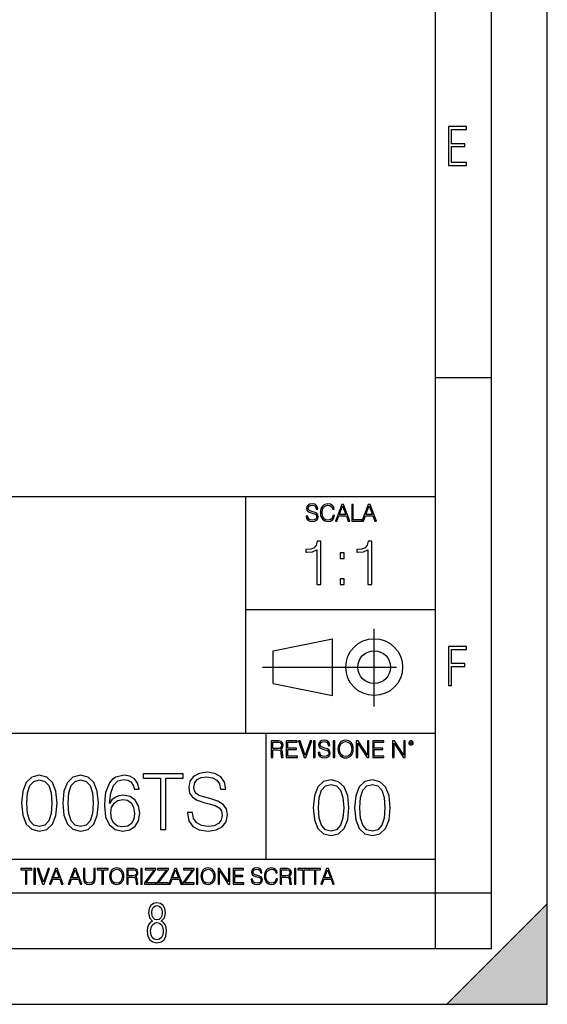
# Model space of a CAD drawing. Extents: x 0 to 420, y 0 to 297.
# Drawn here: x 373 to 420, y 0 to 88 of the extents above; entities that cross this region are included whole.
import ezdxf

# ---------------------------------------------------------------- set-up
doc = ezdxf.new("R2010")
doc.units = 0
doc.linetypes.add('DASHDOT', pattern=[18.5, 12, -3, 0.5, -3])
doc.layers.get('0').update_dxf_attribs({"linetype": 'CONTINUOUS'})

msp = doc.modelspace()

# ---------------------------------------------------------------- linework, layer by layer
at = {"color": 7}
for p, q in [((420, 0), (420, 297)), ((420, 0), (420, 297)), ((415, 4.99976), (415, 292)), ((410, 9.99976), (410, 287)), ((410, 56.166401), (415, 56.166401)), ((234.999802, 45.500252), (410, 45.500252)), ((393, 24.300249), (393, 45.500252)), ((393, 35.384029), (410, 35.384029)), ((395.458008, 31.689131), (400.769989, 32.769131)), ((400.769989, 27.67433), (400.769989, 32.769131)), ((395.458008, 28.75433), (395.458008, 31.689131)), ((395.458008, 28.75433), (400.769989, 27.67433)), ((254.999802, 24.300249), (410, 24.300249)), ((394.799988, 24.300249), (394.799988, 13.00025)), ((234.999802, 13.00025), (410, 13.00025)), ((25.000401, 9.99976), (410, 9.99976)), ((234.999802, 10.00025), (410, 10.00025)), ((410, 9.99976), (415, 9.99976)), ((410, 4.99976), (410, 9.99976)), ((411, 0), (420, 9)), ((420, 0), (420, 9)), ((267.5, 4.99976), (415, 4.99976)), ((0, 0), (420, 0)), ((0, 0), (420, 0)), ((411, 0), (420, 0))]:
    msp.add_line(p, q, dxfattribs=at)
at = {"color": 7, "linetype": 'DASHDOT'}
for p, q in [((404.497986, 26.70113), (404.497986, 33.66103)), ((394.484009, 30.221729), (408.020996, 30.221729))]:
    msp.add_line(p, q, dxfattribs=at)
at = {"color": 7}
for points in [[(411.14386, 75.172127), (412.75058, 75.172127), (412.75058, 75.444611), (411.43515, 75.444611), (411.43515, 76.868103), (412.619019, 76.868103), (412.619019, 77.135887), (411.43515, 77.135887), (411.43515, 78.399643), (412.75058, 78.399643), (412.75058, 78.672127), (411.14386, 78.672127)], [(398.408203, 43.764439), (398.408203, 43.754005), (398.443665, 43.545383), (398.552155, 43.393089), (398.727417, 43.301292), (398.967316, 43.267914), (399.18219, 43.29921), (399.34494, 43.384743), (399.447144, 43.520348), (399.484711, 43.701851), (399.455505, 43.862492), (399.369965, 43.98349), (399.223938, 44.0732), (399.013214, 44.142044), (398.837982, 44.185856), (398.723236, 44.223408), (398.646027, 44.275562), (398.600159, 44.346497), (398.585541, 44.442463), (398.606415, 44.561378), (398.673157, 44.651085), (398.781647, 44.705326), (398.929779, 44.726189), (399.084137, 44.703239), (399.200989, 44.638569), (399.271912, 44.534256), (399.299042, 44.392391), (399.440887, 44.392391), (399.403351, 44.584328), (399.303192, 44.728275), (399.146729, 44.817986), (398.936035, 44.849277), (398.729492, 44.817986), (398.575104, 44.736622), (398.477051, 44.60936), (398.443665, 44.446636), (398.468719, 44.288082), (398.543823, 44.177509), (398.671082, 44.098236), (398.85257, 44.039822), (398.994446, 44.004353), (399.150909, 43.954285), (399.259399, 43.893784), (399.321991, 43.808247), (399.342834, 43.687248), (399.31781, 43.564159), (399.244781, 43.47028), (399.12796, 43.409779), (398.969421, 43.391003), (398.789978, 43.416039), (398.658569, 43.489056), (398.577209, 43.605885), (398.550079, 43.764439)], [(400.796936, 43.799904), (400.755219, 43.626747), (400.661346, 43.497398), (400.521576, 43.418121), (400.342133, 43.391003), (400.125183, 43.434814), (399.962463, 43.564159), (399.858154, 43.776955), (399.822662, 44.064854), (399.858154, 44.348583), (399.960358, 44.555119), (400.121002, 44.682381), (400.337982, 44.726189), (400.509033, 44.701157), (400.644653, 44.630222), (400.738525, 44.517567), (400.782349, 44.371529), (400.917938, 44.371529), (400.867889, 44.567635), (400.748962, 44.717846), (400.56955, 44.813812), (400.337982, 44.849277), (400.066772, 44.795036), (399.954102, 44.730362), (399.858154, 44.640656), (399.726715, 44.394478), (399.691254, 44.23801), (399.680817, 44.062767), (399.691254, 43.883354), (399.726715, 43.726887), (399.856049, 43.476536), (400.062592, 43.320068), (400.333801, 43.267914), (400.57373, 43.305466), (400.757294, 43.407692), (400.878296, 43.574589), (400.932556, 43.799904)], [(401.020172, 43.309639), (401.164124, 43.309639), (401.335205, 43.768608), (402.011139, 43.768608), (402.180115, 43.309639), (402.324066, 43.309639), (401.754517, 44.809639), (401.589722, 44.809639)], [(401.381104, 43.891697), (401.671082, 44.663601), (401.963135, 43.891697)], [(402.482605, 43.309639), (403.390137, 43.309639), (403.390137, 43.432728), (402.6203, 43.432728), (402.6203, 44.809639), (402.482605, 44.809639)], [(403.390137, 43.309639), (403.534088, 43.309639), (403.705139, 43.768608), (404.381104, 43.768608), (404.550079, 43.309639), (404.694031, 43.309639), (404.124481, 44.809639), (403.959656, 44.809639)], [(403.751038, 43.891697), (404.041046, 44.663601), (404.333099, 43.891697)], [(399.347168, 37.6278), (399.714355, 37.6278), (399.714355, 41.516533), (399.391693, 41.516533), (399.308228, 41.166046), (399.124634, 40.926826), (398.818665, 40.787743), (398.406982, 40.748802), (398.384735, 40.748802), (398.384735, 40.509579), (398.440369, 40.509579), (398.985565, 40.55965), (399.347168, 40.726547)], [(403.914642, 37.6278), (404.281799, 37.6278), (404.281799, 41.516533), (403.959137, 41.516533), (403.875671, 41.166046), (403.692108, 40.926826), (403.386108, 40.787743), (402.974426, 40.748802), (402.952179, 40.748802), (402.952179, 40.509579), (403.007812, 40.509579), (403.553009, 40.55965), (403.914642, 40.726547)], [(401.450104, 39.964378), (401.817261, 39.964378), (401.817261, 40.459511), (401.450104, 40.459511)], [(401.450104, 37.6278), (401.817261, 37.6278), (401.817261, 38.122932), (401.450104, 38.122932)], [(411.14386, 28.569124), (411.43515, 28.569124), (411.43515, 30.265097), (412.619019, 30.265097), (412.619019, 30.532883), (411.43515, 30.532883), (411.43515, 31.79664), (412.75058, 31.79664), (412.75058, 32.069122), (411.14386, 32.069122)], [(395.266907, 22.126818), (395.404602, 22.126818), (395.404602, 22.798584), (395.842712, 22.798584), (395.990814, 22.783981), (396.080536, 22.733912), (396.126434, 22.635859), (396.149384, 22.479391), (396.166077, 22.281199), (396.178589, 22.187319), (396.199463, 22.126818), (396.351746, 22.126818), (396.351746, 22.14768), (396.320465, 22.195663), (396.303772, 22.285372), (396.284973, 22.510685), (396.270386, 22.637943), (396.243256, 22.735996), (396.189026, 22.809015), (396.097229, 22.859085), (396.199463, 22.913326), (396.276642, 22.992603), (396.32254, 23.099001), (396.339233, 23.228348), (396.291229, 23.428625), (396.15564, 23.566317), (395.980408, 23.618473), (395.767609, 23.626818), (395.266907, 23.626818)], [(395.404602, 22.921671), (395.404602, 23.503731), (395.794708, 23.503731), (395.957458, 23.495384), (396.084717, 23.451574), (396.166077, 23.355608), (396.197357, 23.224174), (396.172333, 23.084398), (396.10141, 22.990517), (395.978302, 22.936275), (395.80307, 22.921671)], [(396.616699, 22.126818), (397.624359, 22.126818), (397.624359, 22.249905), (396.754395, 22.249905), (396.754395, 22.836136), (397.526306, 22.836136), (397.526306, 22.959225), (396.754395, 22.959225), (396.754395, 23.503731), (397.599304, 23.503731), (397.599304, 23.626818), (396.616699, 23.626818)], [(398.231445, 22.126818), (398.379547, 22.126818), (398.899017, 23.626818), (398.759247, 23.626818), (398.306549, 22.302061), (397.853821, 23.626818), (397.709869, 23.626818)], [(399.07428, 22.126818), (399.211975, 22.126818), (399.211975, 23.626818), (399.07428, 23.626818)], [(399.48526, 22.581615), (399.48526, 22.571184), (399.520721, 22.362562), (399.629211, 22.210266), (399.804443, 22.118473), (400.044373, 22.085093), (400.259247, 22.116386), (400.421967, 22.201921), (400.5242, 22.337526), (400.561768, 22.51903), (400.532562, 22.679668), (400.447021, 22.800671), (400.300964, 22.890379), (400.090271, 22.959225), (399.915039, 23.003035), (399.800293, 23.040586), (399.723083, 23.092743), (399.677185, 23.163673), (399.662598, 23.259642), (399.683441, 23.378555), (399.750214, 23.468264), (399.858704, 23.522507), (400.006836, 23.543369), (400.161194, 23.52042), (400.278046, 23.455748), (400.348969, 23.351435), (400.376099, 23.209572), (400.517944, 23.209572), (400.480408, 23.401505), (400.380249, 23.545454), (400.223785, 23.635162), (400.013092, 23.666456), (399.806549, 23.635162), (399.652161, 23.553799), (399.554108, 23.42654), (399.520721, 23.263813), (399.545776, 23.105261), (399.62088, 22.99469), (399.748138, 22.915413), (399.929626, 22.856998), (400.071503, 22.821533), (400.227966, 22.771463), (400.336456, 22.710962), (400.399017, 22.625427), (400.419891, 22.504425), (400.394867, 22.381338), (400.321838, 22.287458), (400.205017, 22.226957), (400.046448, 22.208181), (399.867035, 22.233215), (399.735596, 22.306234), (399.654236, 22.423063), (399.627136, 22.581615)], [(400.832977, 22.126818), (400.970673, 22.126818), (400.970673, 23.626818), (400.832977, 23.626818)], [(401.252289, 22.875774), (401.262726, 22.698444), (401.300293, 22.544064), (401.437988, 22.295803), (401.654938, 22.139336), (401.788452, 22.099697), (401.93866, 22.085093), (402.086792, 22.099697), (402.220306, 22.139336), (402.339233, 22.204008), (402.439362, 22.295803), (402.518646, 22.408459), (402.577057, 22.544064), (402.612518, 22.698444), (402.627136, 22.875774), (402.614624, 23.051018), (402.577057, 23.205399), (402.518646, 23.341003), (402.439362, 23.455748), (402.339233, 23.545454), (402.220306, 23.610128), (402.086792, 23.651852), (401.93866, 23.666456), (401.788452, 23.651852), (401.654938, 23.610128), (401.538116, 23.545454), (401.437988, 23.455748), (401.300293, 23.205399), (401.262726, 23.048931)], [(401.394165, 22.875774), (401.433807, 23.155329), (401.544373, 23.366039), (401.717529, 23.497471), (401.93866, 23.543369), (402.161896, 23.497471), (402.332977, 23.366039), (402.445618, 23.157415), (402.48526, 22.875774), (402.445618, 22.592047), (402.332977, 22.383425), (402.161896, 22.251991), (401.93866, 22.208181), (401.715454, 22.251991), (401.544373, 22.383425), (401.431702, 22.592047)], [(402.89624, 22.126818), (403.033936, 22.126818), (403.033936, 23.414022), (403.87677, 22.126818), (404.029083, 22.126818), (404.029083, 23.626818), (403.891388, 23.626818), (403.891388, 22.339613), (403.048553, 23.626818), (402.89624, 23.626818)], [(404.36496, 22.126818), (405.37262, 22.126818), (405.37262, 22.249905), (404.502655, 22.249905), (404.502655, 22.836136), (405.274567, 22.836136), (405.274567, 22.959225), (404.502655, 22.959225), (404.502655, 23.503731), (405.347565, 23.503731), (405.347565, 23.626818), (404.36496, 23.626818)], [(406.148682, 22.126818), (406.286377, 22.126818), (406.286377, 23.414022), (407.129211, 22.126818), (407.281494, 22.126818), (407.281494, 23.626818), (407.143829, 23.626818), (407.143829, 22.339613), (406.300964, 23.626818), (406.148682, 23.626818)], [(407.596527, 23.428625), (407.611145, 23.351435), (407.652863, 23.288849), (407.792633, 23.232519), (407.932404, 23.288849), (407.974121, 23.351435), (407.990814, 23.428625), (407.974121, 23.503731), (407.932404, 23.568403), (407.867737, 23.610128), (407.792633, 23.626818), (407.715454, 23.610128), (407.652863, 23.568403)], [(407.692505, 23.430712), (407.72171, 23.501644), (407.792633, 23.532938), (407.861481, 23.501644), (407.892761, 23.430712), (407.863556, 23.359779), (407.792633, 23.330572), (407.719604, 23.357695)], [(372.910034, 18.028152), (373.014343, 16.943312), (373.320312, 16.157499), (373.821014, 15.68462), (374.502533, 15.524675), (375.177063, 15.677666), (375.684723, 16.157499), (375.990692, 16.936357), (376.101959, 18.021198), (375.990692, 19.099085), (375.684723, 19.884897), (375.177063, 20.357777), (374.502533, 20.524675), (373.821014, 20.364731), (373.320312, 19.891851), (373.014343, 19.106037)], [(376.609619, 18.028152), (376.713928, 16.943312), (377.019897, 16.157499), (377.520599, 15.68462), (378.202118, 15.524675), (378.876648, 15.677666), (379.384308, 16.157499), (379.690277, 16.936357), (379.801544, 18.021198), (379.690277, 19.099085), (379.384308, 19.884897), (378.876648, 20.357777), (378.202118, 20.524675), (377.520599, 20.364731), (377.019897, 19.891851), (376.713928, 19.106037)], [(380.802948, 18.000336), (380.900299, 18.932186), (381.143707, 19.613688), (381.54007, 20.023979), (382.075531, 20.163061), (382.430206, 20.100475), (382.715332, 19.933577), (382.916992, 19.655413), (383.021301, 19.293798), (383.445496, 19.293798), (383.306427, 19.808403), (383.028259, 20.197832), (382.61795, 20.441227), (382.103363, 20.53163), (381.345367, 20.350822), (381.039368, 20.135246), (380.789032, 19.83622), (380.441315, 18.973911), (380.35788, 18.424536), (380.330078, 17.791714), (380.434387, 16.811184), (380.754272, 16.101866), (381.282776, 15.663757), (381.999054, 15.524675), (382.61795, 15.642895), (383.090851, 15.95583), (383.389862, 16.456526), (383.501129, 17.117165), (383.39682, 17.791714), (383.097809, 18.299362), (382.638824, 18.619251), (382.040771, 18.737471), (381.630493, 18.688791), (381.289734, 18.542755), (381.011566, 18.313271)], [(385.371796, 15.663757), (385.83075, 15.663757), (385.83075, 20.253466), (387.388489, 20.253466), (387.388489, 20.663757), (383.814056, 20.663757), (383.814056, 20.253466), (385.371796, 20.253466)], [(387.764008, 17.179752), (387.764008, 17.144981), (387.882233, 16.449572), (388.243835, 15.941921), (388.827972, 15.635941), (389.627686, 15.524675), (390.343964, 15.628986), (390.886383, 15.914105), (391.227142, 16.366121), (391.352325, 16.971128), (391.254944, 17.506594), (390.969849, 17.909933), (390.483063, 18.20896), (389.780701, 18.438444), (389.196533, 18.58448), (388.814056, 18.709654), (388.556763, 18.883507), (388.403778, 19.119946), (388.355103, 19.439835), (388.424652, 19.83622), (388.647156, 20.135246), (389.008789, 20.316051), (389.502533, 20.385593), (390.01712, 20.309097), (390.406555, 20.093521), (390.643005, 19.745815), (390.733398, 19.272936), (391.206268, 19.272936), (391.081116, 19.912714), (390.747314, 20.392548), (390.225739, 20.691574), (389.523376, 20.795885), (388.83493, 20.691574), (388.320312, 20.420364), (387.993469, 19.996162), (387.882233, 19.453743), (387.965668, 18.925232), (388.216003, 18.556664), (388.640228, 18.292408), (389.245239, 18.097692), (389.718109, 17.979473), (390.239655, 17.812574), (390.601257, 17.610907), (390.809906, 17.325788), (390.879425, 16.922449), (390.79599, 16.512157), (390.552582, 16.199223), (390.163177, 15.997554), (389.634644, 15.934967), (389.036591, 16.018417), (388.59848, 16.26181), (388.327271, 16.651239), (388.236877, 17.179752)], [(373.382904, 18.028152), (373.445496, 18.946095), (373.654114, 19.599779), (374.001831, 19.982254), (374.502533, 20.114384), (374.996277, 19.982254), (375.350922, 19.599779), (375.55954, 18.946095), (375.629089, 18.028152), (375.55954, 17.096302), (375.350922, 16.449572), (374.996277, 16.060141), (374.502533, 15.934967), (374.001831, 16.060141), (373.654114, 16.449572), (373.445496, 17.103256)], [(377.082489, 18.028152), (377.145081, 18.946095), (377.353699, 19.599779), (377.701416, 19.982254), (378.202118, 20.114384), (378.695862, 19.982254), (379.050507, 19.599779), (379.259125, 18.946095), (379.328674, 18.028152), (379.259125, 17.096302), (379.050507, 16.449572), (378.695862, 16.060141), (378.202118, 15.934967), (377.701416, 16.060141), (377.353699, 16.449572), (377.145081, 17.103256)], [(399.04425, 17.620029), (399.14856, 16.535189), (399.454559, 15.749375), (399.955261, 15.276497), (400.636749, 15.116552), (401.31131, 15.269543), (401.818939, 15.749375), (402.124939, 16.528234), (402.236206, 17.613075), (402.124939, 18.690962), (401.818939, 19.476774), (401.31131, 19.949654), (400.636749, 20.116552), (399.955261, 19.956608), (399.454559, 19.483728), (399.14856, 18.697914)], [(399.517151, 17.620029), (399.579712, 18.537971), (399.788361, 19.191656), (400.136047, 19.574131), (400.636749, 19.706261), (401.130493, 19.574131), (401.485138, 19.191656), (401.693787, 18.537971), (401.763306, 17.620029), (401.693787, 16.688179), (401.485138, 16.041449), (401.130493, 15.652019), (400.636749, 15.526844), (400.136047, 15.652019), (399.788361, 16.041449), (399.579712, 16.695133)], [(402.743835, 17.620029), (402.848145, 16.535189), (403.154144, 15.749375), (403.654816, 15.276497), (404.336334, 15.116552), (405.010864, 15.269543), (405.518524, 15.749375), (405.824524, 16.528234), (405.93576, 17.613075), (405.824524, 18.690962), (405.518524, 19.476774), (405.010864, 19.949654), (404.336334, 20.116552), (403.654816, 19.956608), (403.154144, 19.483728), (402.848145, 18.697914)], [(403.216705, 17.620029), (403.279297, 18.537971), (403.487915, 19.191656), (403.835632, 19.574131), (404.336334, 19.706261), (404.830078, 19.574131), (405.184723, 19.191656), (405.393341, 18.537971), (405.462891, 17.620029), (405.393341, 16.688179), (405.184723, 16.041449), (404.830078, 15.652019), (404.336334, 15.526844), (403.835632, 15.652019), (403.487915, 16.041449), (403.279297, 16.695133)], [(380.900299, 17.165844), (380.976807, 17.645676), (381.199341, 18.028152), (381.54007, 18.2785), (381.97818, 18.368904), (382.41629, 18.285454), (382.750092, 18.035107), (382.951752, 17.638723), (383.028259, 17.096302), (382.95871, 16.581699), (382.75705, 16.199223), (382.423248, 15.969738), (381.964264, 15.893243), (381.519226, 15.976692), (381.185425, 16.233994), (380.969849, 16.637331)], [(373.271606, 10.781829), (373.400146, 10.781829), (373.400146, 12.066947), (373.836304, 12.066947), (373.836304, 12.181828), (372.835449, 12.181828), (372.835449, 12.066947), (373.271606, 12.066947)], [(374.019348, 10.781829), (374.147827, 10.781829), (374.147827, 12.181828), (374.019348, 12.181828)], [(374.80011, 10.781829), (374.938385, 10.781829), (375.423218, 12.181828), (375.292755, 12.181828), (374.870239, 10.94539), (374.447693, 12.181828), (374.313354, 12.181828)], [(375.41156, 10.781829), (375.545898, 10.781829), (375.705566, 11.210201), (376.336426, 11.210201), (376.494141, 10.781829), (376.62851, 10.781829), (376.096924, 12.181828), (375.943115, 12.181828)], [(375.748413, 11.325084), (376.019043, 12.045528), (376.291656, 11.325084)], [(377.097778, 10.781829), (377.232117, 10.781829), (377.391785, 11.210201), (378.022675, 11.210201), (378.180389, 10.781829), (378.314758, 10.781829), (377.783173, 12.181828), (377.629333, 12.181828)], [(377.434631, 11.325084), (377.705292, 12.045528), (377.977905, 11.325084)], [(378.453003, 12.181828), (378.453003, 11.282246), (378.486084, 11.046641), (378.585388, 10.877239), (378.750916, 10.777935), (378.984558, 10.742886), (379.216278, 10.777935), (379.381775, 10.877239), (379.483032, 11.046641), (379.518066, 11.282246), (379.518066, 12.181828), (379.389587, 12.181828), (379.389587, 11.29977), (379.366211, 11.103108), (379.294159, 10.964861), (379.169556, 10.88308), (378.984558, 10.857768), (378.797638, 10.88308), (378.673035, 10.964861), (378.602905, 11.103108), (378.581512, 11.29977), (378.581512, 12.181828)], [(380.117798, 10.781829), (380.246338, 10.781829), (380.246338, 12.066947), (380.682495, 12.066947), (380.682495, 12.181828), (379.681641, 12.181828), (379.681641, 12.066947), (380.117798, 12.066947)], [(380.79541, 11.480855), (380.805176, 11.315348), (380.84021, 11.171259), (380.968719, 10.939548), (381.171204, 10.793511), (381.295837, 10.756516), (381.436035, 10.742886), (381.57428, 10.756516), (381.698914, 10.793511), (381.809875, 10.853873), (381.903351, 10.939548), (381.977356, 11.044694), (382.03186, 11.171259), (382.064941, 11.315348), (382.078613, 11.480855), (382.066895, 11.644416), (382.03186, 11.788505), (381.977356, 11.91507), (381.903351, 12.022162), (381.809875, 12.10589), (381.698914, 12.166252), (381.57428, 12.205194), (381.436035, 12.218824), (381.295837, 12.205194), (381.171204, 12.166252), (381.062195, 12.10589), (380.968719, 12.022162), (380.84021, 11.788505), (380.805176, 11.642468)], [(380.927826, 11.480855), (380.964844, 11.741774), (381.068024, 11.938436), (381.229614, 12.061106), (381.436035, 12.103943), (381.644379, 12.061106), (381.804047, 11.938436), (381.90918, 11.74372), (381.946167, 11.480855), (381.90918, 11.216043), (381.804047, 11.021328), (381.644379, 10.898658), (381.436035, 10.857768), (381.227692, 10.898658), (381.068024, 11.021328), (380.962891, 11.216043)], [(382.329773, 10.781829), (382.458313, 10.781829), (382.458313, 11.408811), (382.867188, 11.408811), (383.005432, 11.395181), (383.089172, 11.348449), (383.132019, 11.256933), (383.153442, 11.110897), (383.169006, 10.925918), (383.180695, 10.838296), (383.200165, 10.781829), (383.342285, 10.781829), (383.342285, 10.8013), (383.31311, 10.846085), (383.297516, 10.929812), (383.279999, 11.140104), (383.266357, 11.258881), (383.241028, 11.350396), (383.19043, 11.418547), (383.104736, 11.465278), (383.200165, 11.515904), (383.272217, 11.589895), (383.315033, 11.6892), (383.330627, 11.809923), (383.285828, 11.99685), (383.159271, 12.125361), (382.995728, 12.17404), (382.797119, 12.181828), (382.329773, 12.181828)], [(382.458313, 11.523693), (382.458313, 12.066947), (382.822418, 12.066947), (382.974304, 12.059158), (383.093079, 12.018269), (383.169006, 11.928699), (383.198212, 11.806029), (383.174866, 11.67557), (383.108643, 11.587949), (382.993774, 11.537323), (382.8302, 11.523693)], [(383.599335, 10.781829), (383.727844, 10.781829), (383.727844, 12.181828), (383.599335, 12.181828)], [(383.928406, 10.781829), (384.96817, 10.781829), (384.96817, 10.89671), (384.080261, 10.89671), (384.954529, 12.070842), (384.954529, 12.181828), (383.994598, 12.181828), (383.994598, 12.066947), (384.794861, 12.066947), (383.928406, 10.900605)], [(385.036316, 10.781829), (386.076111, 10.781829), (386.076111, 10.89671), (385.188202, 10.89671), (386.062469, 12.070842), (386.062469, 12.181828), (385.102539, 12.181828), (385.102539, 12.066947), (385.902802, 12.066947), (385.036316, 10.900605)], [(386.10141, 10.781829), (386.235779, 10.781829), (386.395447, 11.210201), (387.026306, 11.210201), (387.184021, 10.781829), (387.318359, 10.781829), (386.786804, 12.181828), (386.632996, 12.181828)], [(386.438263, 11.325084), (386.708923, 12.045528), (386.981506, 11.325084)], [(387.343689, 10.781829), (388.383484, 10.781829), (388.383484, 10.89671), (387.495575, 10.89671), (388.369843, 12.070842), (388.369843, 12.181828), (387.409912, 12.181828), (387.409912, 12.066947), (388.210175, 12.066947), (387.343689, 10.900605)], [(388.584045, 10.781829), (388.712524, 10.781829), (388.712524, 12.181828), (388.584045, 12.181828)], [(388.975403, 11.480855), (388.985138, 11.315348), (389.020203, 11.171259), (389.148682, 10.939548), (389.351196, 10.793511), (389.47583, 10.756516), (389.616028, 10.742886), (389.754272, 10.756516), (389.878876, 10.793511), (389.989868, 10.853873), (390.083313, 10.939548), (390.157318, 11.044694), (390.211853, 11.171259), (390.244934, 11.315348), (390.258575, 11.480855), (390.246887, 11.644416), (390.211853, 11.788505), (390.157318, 11.91507), (390.083313, 12.022162), (389.989868, 12.10589), (389.878876, 12.166252), (389.754272, 12.205194), (389.616028, 12.218824), (389.47583, 12.205194), (389.351196, 12.166252), (389.242157, 12.10589), (389.148682, 12.022162), (389.020203, 11.788505), (388.985138, 11.642468)], [(389.107788, 11.480855), (389.144806, 11.741774), (389.247986, 11.938436), (389.409607, 12.061106), (389.616028, 12.103943), (389.824341, 12.061106), (389.984009, 11.938436), (390.089172, 11.74372), (390.12616, 11.480855), (390.089172, 11.216043), (389.984009, 11.021328), (389.824341, 10.898658), (389.616028, 10.857768), (389.407654, 10.898658), (389.247986, 11.021328), (389.142853, 11.216043)], [(390.509766, 10.781829), (390.638275, 10.781829), (390.638275, 11.98322), (391.424927, 10.781829), (391.567078, 10.781829), (391.567078, 12.181828), (391.438538, 12.181828), (391.438538, 10.980438), (390.651917, 12.181828), (390.509766, 12.181828)], [(391.880554, 10.781829), (392.821014, 10.781829), (392.821014, 10.89671), (392.009064, 10.89671), (392.009064, 11.443859), (392.729492, 11.443859), (392.729492, 11.558742), (392.009064, 11.558742), (392.009064, 12.066947), (392.797668, 12.066947), (392.797668, 12.181828), (391.880554, 12.181828)], [(393.477203, 11.206307), (393.477203, 11.196571), (393.510315, 11.001857), (393.611572, 10.859715), (393.775116, 10.77404), (393.999023, 10.742886), (394.199585, 10.772093), (394.351501, 10.851926), (394.446899, 10.978491), (394.481934, 11.147893), (394.454681, 11.297823), (394.374847, 11.410758), (394.238525, 11.494485), (394.04187, 11.558742), (393.878326, 11.599631), (393.77124, 11.63468), (393.699188, 11.683359), (393.656342, 11.749562), (393.6427, 11.83913), (393.66217, 11.950118), (393.724487, 12.033846), (393.825745, 12.084472), (393.963989, 12.103943), (394.108093, 12.082524), (394.217133, 12.022162), (394.283325, 11.924806), (394.308655, 11.792399), (394.44104, 11.792399), (394.406006, 11.971537), (394.312531, 12.10589), (394.166504, 12.189617), (393.969849, 12.218824), (393.777069, 12.189617), (393.632996, 12.113679), (393.541443, 11.994903), (393.510315, 11.843025), (393.533691, 11.695042), (393.60376, 11.591843), (393.722534, 11.517851), (393.891968, 11.463331), (394.024353, 11.430229), (394.17041, 11.383498), (394.271667, 11.32703), (394.330078, 11.247197), (394.349548, 11.134263), (394.326172, 11.019381), (394.257996, 10.931759), (394.148987, 10.875292), (394.000977, 10.857768), (393.833557, 10.881133), (393.710876, 10.949284), (393.634949, 11.058324), (393.609619, 11.206307)], [(395.706696, 11.239408), (395.667755, 11.077795), (395.580139, 10.957072), (395.449677, 10.88308), (395.282227, 10.857768), (395.079712, 10.898658), (394.927856, 11.019381), (394.830505, 11.21799), (394.797363, 11.486697), (394.830505, 11.751509), (394.925903, 11.944277), (395.075806, 12.063053), (395.27832, 12.103943), (395.437988, 12.080577), (395.564575, 12.014374), (395.652161, 11.909228), (395.693054, 11.772927), (395.819641, 11.772927), (395.772888, 11.955959), (395.661926, 12.096154), (395.494446, 12.185723), (395.27832, 12.218824), (395.025208, 12.168199), (394.920044, 12.107838), (394.830505, 12.02411), (394.707825, 11.794346), (394.674713, 11.64831), (394.664978, 11.48475), (394.674713, 11.317295), (394.707825, 11.171259), (394.828552, 10.937601), (395.021301, 10.791565), (395.274414, 10.742886), (395.498352, 10.777935), (395.669708, 10.873344), (395.782654, 11.029117), (395.833252, 11.239408)], [(396.080566, 10.781829), (396.209045, 10.781829), (396.209045, 11.408811), (396.617981, 11.408811), (396.756226, 11.395181), (396.839935, 11.348449), (396.882751, 11.256933), (396.904175, 11.110897), (396.919769, 10.925918), (396.931458, 10.838296), (396.950928, 10.781829), (397.093079, 10.781829), (397.093079, 10.8013), (397.063843, 10.846085), (397.048279, 10.929812), (397.030762, 11.140104), (397.01712, 11.258881), (396.991821, 11.350396), (396.941193, 11.418547), (396.85553, 11.465278), (396.950928, 11.515904), (397.022949, 11.589895), (397.065796, 11.6892), (397.08136, 11.809923), (397.036591, 11.99685), (396.910034, 12.125361), (396.74646, 12.17404), (396.547852, 12.181828), (396.080566, 12.181828)], [(396.209045, 11.523693), (396.209045, 12.066947), (396.573181, 12.066947), (396.725037, 12.059158), (396.843811, 12.018269), (396.919769, 11.928699), (396.948975, 11.806029), (396.925598, 11.67557), (396.859406, 11.587949), (396.744507, 11.537323), (396.580963, 11.523693)], [(397.350098, 10.781829), (397.478607, 10.781829), (397.478607, 12.181828), (397.350098, 12.181828)], [(398.099731, 10.781829), (398.228271, 10.781829), (398.228271, 12.066947), (398.664429, 12.066947), (398.664429, 12.181828), (397.663574, 12.181828), (397.663574, 12.066947), (398.099731, 12.066947)], [(399.13562, 10.781829), (399.26416, 10.781829), (399.26416, 12.066947), (399.700317, 12.066947), (399.700317, 12.181828), (398.699463, 12.181828), (398.699463, 12.066947), (399.13562, 12.066947)], [(399.708099, 10.781829), (399.842468, 10.781829), (400.002136, 11.210201), (400.632996, 11.210201), (400.79071, 10.781829), (400.925049, 10.781829), (400.393494, 12.181828), (400.239685, 12.181828)], [(400.044952, 11.325084), (400.315613, 12.045528), (400.588196, 11.325084)], [(384.656067, 7.458982), (384.444672, 7.32274), (384.294342, 7.125424), (384.200378, 6.871733), (384.17218, 6.566364), (384.228577, 6.115357), (384.402374, 5.786499), (384.674866, 5.584485), (385.041321, 5.514015), (385.403046, 5.584485), (385.675537, 5.786499), (385.844666, 6.115357), (385.905731, 6.566364), (385.872864, 6.871733), (385.7836, 7.125424), (385.628571, 7.32274), (385.421844, 7.458982), (385.708435, 7.764351), (385.802399, 8.201263), (385.746002, 8.577103), (385.595673, 8.858982), (385.356079, 9.037505), (385.041321, 9.098579), (384.721863, 9.037505), (384.482269, 8.858982), (384.331909, 8.577103), (384.280243, 8.201263), (384.374207, 7.759653)], [(385.497009, 8.220056), (385.464142, 7.942874), (385.374878, 7.740861), (385.229248, 7.614015), (385.041321, 7.571733), (384.843994, 7.614015), (384.703064, 7.740861), (384.6091, 7.942874), (384.580902, 8.220056), (384.6091, 8.483143), (384.703064, 8.680458), (384.848694, 8.802606), (385.041321, 8.844888), (385.229248, 8.802606), (385.374878, 8.680458), (385.464142, 8.483143)], [(385.605072, 6.566364), (385.562805, 6.228109), (385.450043, 5.979116), (385.266815, 5.82878), (385.022522, 5.777102), (384.797028, 5.82878), (384.623199, 5.983814), (384.510437, 6.232807), (384.47287, 6.571062), (384.510437, 6.885827), (384.627899, 7.125424), (384.811127, 7.27576), (385.041321, 7.332136), (385.266815, 7.27576), (385.445343, 7.125424), (385.562805, 6.885827)]]:
    msp.add_lwpolyline(points, close=True, dxfattribs=at)
for radius in [2.548, 1.468]:
    msp.add_circle((404.497986, 30.221729), radius, dxfattribs=at)
msp.add_solid([(420, 0), (411, 0), (420, 9)], dxfattribs=at)

doc.saveas('drawing.dxf')
